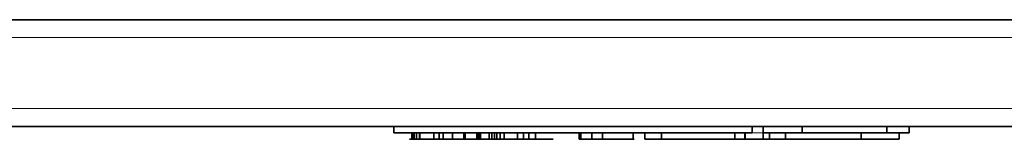
# Model space of a CAD drawing. Units: millimetres. Extents: x 3092 to 13712, y 791 to 7478.
# Drawn here: x 4123 to 4179, y 3908 to 3915 of the extents above; entities that cross this region are included whole.
import ezdxf

# ---------------------------------------------------------------- set-up
doc = ezdxf.new("R2010")
doc.units = ezdxf.units.MM
doc.layers.add('Widoczne (ISO)', color=1, linetype='Continuous', lineweight=35)
doc.layers.add('Widoczne wąskie (ISO)', color=3, linetype='Continuous', lineweight=9)

msp = doc.modelspace()

# ---------------------------------------------------------------- linework, layer by layer
at = {"layer": 'Widoczne (ISO)'}
for p, q in [((4225.308, 3914.546), (3975.308, 3914.546)), ((3975.308, 3908.546), (4243.308, 3908.546)), ((4144.158, 3908.184), (4144.158, 3908.546)), ((4164.324, 3908.184), (4144.158, 3908.184)), ((4145.165, 3908.184), (4145.165, 3907.821)), ((4145.225, 3908.184), (4145.225, 3907.821)), ((4145.311, 3908.184), (4145.311, 3907.821)), ((4145.437, 3908.184), (4145.437, 3907.821)), ((4145.598, 3908.184), (4145.598, 3907.821)), ((4145.605, 3908.184), (4145.605, 3907.821)), ((4145.613, 3908.184), (4145.613, 3907.821)), ((4146.409, 3908.184), (4146.409, 3907.821)), ((4146.716, 3908.184), (4146.716, 3907.821)), ((4146.94, 3908.184), (4146.94, 3907.821)), ((4147.467, 3908.184), (4147.467, 3907.821)), ((4148.105, 3908.184), (4148.105, 3907.821)), ((4148.174, 3908.184), (4148.174, 3907.821)), ((4148.827, 3908.184), (4148.827, 3907.821)), ((4148.84, 3908.184), (4148.84, 3907.821)), ((4148.843, 3908.184), (4148.843, 3907.821)), ((4148.946, 3908.184), (4148.946, 3907.821)), ((4149.04, 3908.184), (4149.04, 3907.821)), ((4149.522, 3908.184), (4149.522, 3907.821)), ((4149.671, 3908.184), (4149.671, 3907.821)), ((4149.679, 3908.184), (4149.679, 3907.821)), ((4149.822, 3908.184), (4149.822, 3907.821)), ((4149.944, 3908.184), (4149.944, 3907.821)), ((4150.131, 3908.184), (4150.131, 3907.821)), ((4150.145, 3908.184), (4150.145, 3907.821)), ((4150.366, 3908.184), (4150.366, 3907.821)), ((4151.114, 3908.184), (4151.114, 3907.821)), ((4151.447, 3908.184), (4151.447, 3907.821)), ((4151.758, 3908.184), (4151.758, 3907.821)), ((4152.132, 3908.184), (4152.132, 3907.821)), ((4154.58, 3908.184), (4154.58, 3907.821)), ((4154.63, 3908.184), (4154.63, 3907.821)), ((4154.631, 3908.184), (4154.631, 3907.821)), ((4154.683, 3908.184), (4154.683, 3907.821)), ((4155.305, 3908.184), (4155.305, 3907.821)), ((4155.896, 3908.184), (4155.896, 3907.821)), ((4157.622, 3908.184), (4157.622, 3907.821)), ((4158.282, 3908.184), (4158.282, 3907.821)), ((4158.284, 3908.184), (4158.284, 3907.821)), ((4159.212, 3908.184), (4159.212, 3907.821)), ((4163.34, 3908.184), (4163.34, 3907.821)), ((4163.913, 3908.184), (4163.913, 3907.821)), ((4163.928, 3908.184), (4163.928, 3907.821)), ((4164.324, 3908.184), (4164.324, 3908.546)), ((4164.946, 3908.184), (4164.946, 3908.546)), ((4164.946, 3908.184), (4164.946, 3907.821)), ((4164.946, 3908.184), (4167.14, 3908.184)), ((4165.296, 3908.184), (4165.296, 3907.821)), ((4166.186, 3908.184), (4166.186, 3907.821)), ((4167.14, 3908.184), (4167.14, 3908.546)), ((4167.14, 3908.184), (4171.895, 3908.184)), ((4170.457, 3908.184), (4170.457, 3907.821)), ((4171.895, 3908.184), (4171.895, 3908.546)), ((4173.158, 3908.184), (4171.895, 3908.184)), ((4172.583, 3908.184), (4172.583, 3907.821)), ((4173.158, 3908.184), (4173.158, 3908.546)), ((4145.045, 3907.821), (4145.051, 3907.821)), ((4145.051, 3907.821), (4145.082, 3907.821)), ((4145.082, 3907.821), (4145.131, 3907.821)), ((4145.131, 3907.821), (4145.239, 3907.821)), ((4145.239, 3907.821), (4145.266, 3907.821)), ((4145.266, 3907.821), (4145.348, 3907.821)), ((4145.493, 3907.821), (4145.348, 3907.821)), ((4145.493, 3907.821), (4145.611, 3907.821)), ((4146.409, 3907.821), (4145.611, 3907.821)), ((4146.409, 3907.821), (4146.662, 3907.821)), ((4146.662, 3907.821), (4146.684, 3907.821)), ((4146.684, 3907.821), (4146.883, 3907.821)), ((4146.883, 3907.821), (4147.11, 3907.821)), ((4147.11, 3907.821), (4147.304, 3907.821)), ((4147.304, 3907.821), (4147.702, 3907.821)), ((4147.702, 3907.821), (4147.949, 3907.821)), ((4147.949, 3907.821), (4148.059, 3907.821)), ((4148.059, 3907.821), (4148.081, 3907.821)), ((4148.081, 3907.821), (4148.101, 3907.821)), ((4148.101, 3907.821), (4148.124, 3907.821)), ((4148.124, 3907.821), (4148.15, 3907.821)), ((4148.15, 3907.821), (4148.159, 3907.821)), ((4148.159, 3907.821), (4148.16, 3907.821)), ((4148.16, 3907.821), (4148.31, 3907.821)), ((4148.31, 3907.821), (4148.485, 3907.821)), ((4148.485, 3907.821), (4148.684, 3907.821)), ((4149.011, 3907.821), (4148.684, 3907.821)), ((4149.152, 3907.821), (4149.011, 3907.821)), ((4149.152, 3907.821), (4149.361, 3907.821)), ((4149.361, 3907.821), (4149.646, 3907.821)), ((4149.646, 3907.821), (4149.785, 3907.821)), ((4149.785, 3907.821), (4149.866, 3907.821)), ((4149.866, 3907.821), (4149.992, 3907.821)), ((4149.992, 3907.821), (4150.077, 3907.821)), ((4150.077, 3907.821), (4150.153, 3907.821)), ((4150.153, 3907.821), (4150.2, 3907.821)), ((4150.593, 3907.821), (4150.2, 3907.821)), ((4151.016, 3907.821), (4150.593, 3907.821)), ((4151.086, 3907.821), (4151.016, 3907.821)), ((4151.114, 3907.821), (4151.086, 3907.821)), ((4151.538, 3907.821), (4151.114, 3907.821)), ((4151.898, 3907.821), (4151.538, 3907.821)), ((4151.974, 3907.821), (4151.898, 3907.821)), ((4152.017, 3907.821), (4151.974, 3907.821)), ((4152.069, 3907.821), (4152.017, 3907.821)), ((4152.106, 3907.821), (4152.069, 3907.821)), ((4152.565, 3907.821), (4152.106, 3907.821)), ((4153.128, 3907.821), (4152.565, 3907.821)), ((4154.582, 3907.821), (4154.58, 3907.821)), ((4154.63, 3907.821), (4154.582, 3907.821)), ((4157.619, 3907.821), (4154.63, 3907.821)), ((4157.622, 3907.821), (4157.619, 3907.821)), ((4157.672, 3907.821), (4157.622, 3907.821)), ((4158.284, 3907.821), (4158.282, 3907.821)), ((4159.212, 3907.821), (4158.284, 3907.821)), ((4163.928, 3907.821), (4159.212, 3907.821)), ((4164.946, 3907.821), (4163.928, 3907.821)), ((4167.14, 3907.821), (4164.946, 3907.821)), ((4171.895, 3907.821), (4167.14, 3907.821)), ((4172.583, 3907.821), (4171.895, 3907.821))]:
    msp.add_line(p, q, dxfattribs=at)
at = {"layer": 'Widoczne wąskie (ISO)'}
for p, q in [((3974.308, 3913.546), (4243.308, 3913.546)), ((4243.308, 3909.546), (3974.308, 3909.546)), ((4164.324, 3908.184), (4164.946, 3908.184))]:
    msp.add_line(p, q, dxfattribs=at)

doc.saveas('drawing.dxf')
